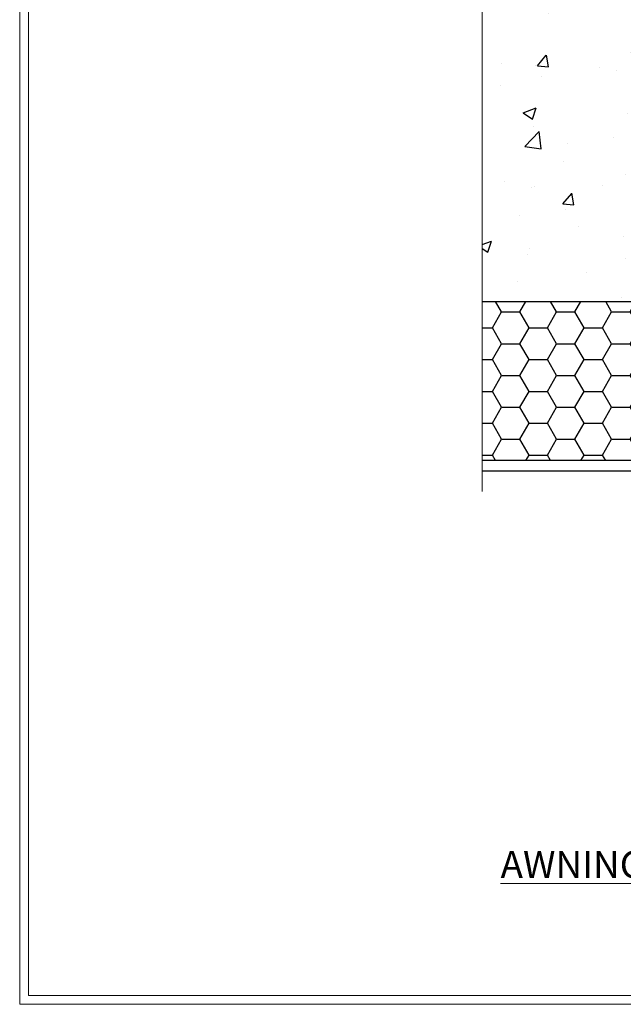
# Model space of a CAD drawing. Units: millimetres. Extents: x -3 to 13756, y 10555 to 14293.
# Drawn here: x 1797 to 2006, y 11997 to 12338 of the extents above; entities that cross this region are included whole.
import ezdxf

# ---------------------------------------------------------------- set-up
doc = ezdxf.new("R2010")
doc.units = ezdxf.units.MM
doc.linetypes.add('CENTER', pattern=[2, 1.25, -0.25, 0.25, -0.25])
doc.linetypes.add('Dashed', pattern=[564.4444465637206, 282.2222232818604, -282.2222232818602])
doc.layers.get('Defpoints').update_dxf_attribs({"color": 8})
doc.layers.add('Aluminium Systems Ltd Joinery Detail', color=7, linetype='Continuous')
doc.layers.add('No Print', color=7, linetype='Continuous', plot=False)
doc.styles.add('ASL TXT 50', font='romans.shx', dxfattribs={"height": 100})

# ---------------------------------------------------------------- blocks, each defined once
blk = doc.blocks.new('Page Layout')
at = {"layer": 'Aluminium Systems Ltd Joinery Detail', "color": 8, "lineweight": 5}
blk.add_lwpolyline([(0, 730.131892914731), (0, 0), (553.0825377109722, 0), (553.0825377109722, 730.131892914731)], close=True, dxfattribs=at)
blk = doc.blocks.new('Title F1 STD Masonry Awning Window')
at = {"layer": 'Aluminium Systems Ltd Joinery Detail', "lineweight": 5, "insert": (0, 50.03100226689286), "char_height": 9.375, "width": 553.0825377109722, "attachment_point": 1, "style": 'ASL TXT 50'}
blk.add_mtext('\\pxqc;{\\fArial|b0|i0|c0|p34;\\LAWNING WINDOW - STANDARD FRAME}', dxfattribs=at)
blk = doc.blocks.new('EIFS on Precast Wall Jamb F1B Masonry')
h = blk.add_hatch()
h.set_pattern_fill('AR-CONC', color=256, scale=0.25)
h.set_pattern_definition([(49.99999999999999, (-884.2840573814556, -351.2953172772559), (45.546167249001, -3.984771384725772), [4.7625, -52.3875]), (355, (-884.2840573814556, -351.2953172772559), (-8.810855356242335, 47.76421130975879), [3.81, -41.9101460425]), (100.4514447, (-880.4885556314556, -351.6273806522559), (36.73531177258832, 43.77943797804878), [4.047502199999998, -44.52256114999999]), (46.18420000000002, (-884.2840573814556, -338.5953172772561), (67.76976022303248, -10.51058198318179), [7.143749999999994, -78.58124999999991]), (96.63555760999992, (-878.6365823814556, -339.4711922772558), (59.35103351287575, 61.85653114943038), [6.071255785, -66.78390204]), (351.1841511700001, (-884.2840573814556, -338.5953172772561), (59.35103351624426, 61.85653114638316), [5.7149917675, -62.86493298]), (21, (-877.9340573814555, -341.7703172772563), (37.90359781728312, -25.5662995467719), [4.7625, -52.3875]), (326.0000000000001, (-877.9340573814555, -341.7703172772563), (15.45050708691177, 46.04699153057982), [3.81, -41.91]), (71.45144499999999, (-874.7754242314555, -343.9008422522556), (53.35410481967904, 20.48069222147631), [4.0475022, -44.5224844]), (37.50000000000001, (-884.2840573814556, -351.2953172772559), (0.7721508126479542, 21.13875971828828), [0, -41.402, 0, -42.545, 0, -42.06875]), (7.499999999999999, (-884.2840573814556, -351.2953172772559), (16.70491562757644, 25.04514370452988), [0, -24.257, 0, -40.4495, 0, -16.03375]), (327.5, (-898.4445573814555, -351.2953172772559), (33.89764879171785, -1.432185998168361), [0, -15.875, 0, -49.53, 0, -65.7225]), (317.5, (-904.7945573814555, -351.2953172772559), (37.03229534650451, 6.356622758333257), [0, -20.6375, 0, -32.893, 0, -46.6725])])
h.paths.add_polyline_path([(-29.51409854779286, -8.201237648674578), (-4.514098547792855, -8.201237648674578), (-4.514098547792855, 43.15517809791072), (-9.877034084980892, 43.15517809791072), (-10.29101859721845, 42.59996980791038), (-10.7050031094559, 43.15517809791072), (-11.37637909510158, 43.15517809791072), (-11.37637909510158, 41.07871076119591), (-50.3164269903989, 41.07871076119591), (-52.24517467603732, 44.64996964790953), (-50.3164269903989, 48.22122853462315), (-11.37637909510158, 48.22122853462315), (-11.37637909510158, 46.55181084808373), (-11.07286732498108, 46.14476119791016), (-9.509169869455832, 46.14476119791016), (-9.095185357218497, 46.69996948791049), (-8.68120084498105, 46.14476119791016), (-4.514098547792855, 46.14476119791016), (-4.514098547792855, 78.79876235132542), (-127.3052982668182, 78.79876235132542), (-127.3052982668182, -3.089702338787902), (-130.7392019858548, -3.993412747273396), (-123.3211770780931, -5.260006010641519), (-127.3052982668182, -6.297369205152791), (-127.3052982668182, -111.2012376486746), (-29.51409854779286, -111.2012376486746)])
h = blk.add_hatch()
h.set_pattern_fill('HONEY', color=256, scale=2)
h.set_pattern_definition([(0, (-884.2840573814556, -351.2953172772559), (9.525, 5.49926129), [6.35, -12.7]), (120, (-884.2840573814556, -351.2953172772559), (-9.524999979188381, 5.499261326046781), [6.349999999999993, -12.69999999999999]), (59.99999999999999, (-884.2840573814556, -351.2953172772559), (2.081161820655097e-08, 10.99852261604678), [-12.7, 6.35])])
h.paths.add_polyline_path([(-29.51409854779286, -111.2012376486746), (-127.3052982668182, -111.2012376486746), (-127.3052982668182, -166.2012376486746), (-29.51409854779286, -166.2012376486746)])
at = {"layer": 'Aluminium Systems Ltd Joinery Detail'}
h = blk.add_hatch(dxfattribs=at)
h.set_pattern_fill('ANSI37', color=256, scale=0.5)
h.set_pattern_definition([(45, (-884.2840573814556, -351.2953172772559), (-1.122532015133644, 1.122532015133644), []), (135, (-884.2840573814556, -351.2953172772559), (-1.122532015133644, -1.122532015133644), [])])
h.paths.add_polyline_path([(-17.72301808084296, -14.44746596770165), (-17.80562288630006, -13.87863269686113, -0.3468859721811809), (-19.72301808084353, -11.44746597270205, -0.4142135623731392), (-17.22301808084319, -8.947465972702048), (-29.29040105697322, -8.94746597269932), (-29.29040105697322, -12.70526662553311), (-25.97037266218331, -12.70526662553311), (-25.97037266218331, -25.84069924902906, 0.1146837402602767), (-18.71356146051403, -24.00256937491304), (-18.56327225046698, -23.6101662802721), (-18.22476019059889, -23.73981538539829, 0.008781399974809536), (-17.72301808083682, -23.44746597269932)])
h = blk.add_hatch(dxfattribs=at)
h.set_pattern_fill('HONEY', color=256, scale=0.25)
h.set_pattern_definition([(0, (-885.7816052492033, -351.2953172772577), (1.190625, 0.68740766125), [0.79375, -1.5875]), (120, (-885.7816052492033, -351.2953172772577), (-1.190624997398548, 0.6874076657558477), [0.793749999999999, -1.587499999999998]), (59.99999999999999, (-885.7816052492033, -351.2953172772577), (2.601452275818872e-09, 1.374815327005847), [-1.5875, 0.79375])])
h.paths.add_polyline_path([(-19.72301808084353, -11.44746597270205, 1), (-14.72301808084353, -11.44746597270205, 1)])
blk.add_lwpolyline([(-127.3052982668182, -111.2012376486746), (-29.51409854779286, -111.2012376486746), (-29.51409854779286, -166.2012376486746), (-127.3052982668182, -166.2012376486746)])
blk.add_line((-17.72301808084296, -14.44746596770165, 1.00000000000001), (-17.80562288630006, -13.87863269686113, 1.00000000000001), dxfattribs=at)
at = {"layer": 'Aluminium Systems Ltd Joinery Detail', "linetype": 'Continuous', "lineweight": 5, "ltscale": 0.12}
blk.add_lwpolyline([(-127.3052982668182, 90.50774769949294), (-127.3052982668182, -3.089702338787902), (-130.7392019858548, -3.993412747273396), (-123.3211770780931, -5.260006010641519), (-127.3052982668182, -6.297369205152791), (-127.3052982668182, -176.8484675218424)], dxfattribs=at)
at = {"layer": 'Aluminium Systems Ltd Joinery Detail', "linetype": 'Dashed'}
for points in [[(-4.514098547792855, 78.79876235132542), (-4.514098547792855, -8.201237648674578), (-29.51409854779286, -8.201237648674578), (-29.51409854779286, -166.2012376486746), (-127.3052982668182, -166.2012376486746)], [(-127.3052982668183, 78.79876235132542), (-4.514098547792855, 78.79876235132542), (-4.514098547792855, -8.201237648674578)], [(-25.97037266218331, -169.7151116909736), (-25.97037266218331, -12.70526662553311), (-29.51409854779286, -12.70526662553311)], [(-127.3052982668182, -169.7151116909736), (-27.08796786371306, -169.7151116909736), (-25.97037266218331, -169.7151116909736)]]:
    blk.add_lwpolyline(points, dxfattribs=at)
at = {"layer": 'Aluminium Systems Ltd Joinery Detail', "linetype": 'Dashed', "lineweight": 5, "ltscale": 0.01, "const_width": 0.25, "elevation": 0.2500000000000067}
blk.add_lwpolyline([(-4.381042830321007, 78.79876235132542), (-4.381042830321007, -8.330184706384898), (-29.38738160007392, -8.330184706384898), (-29.37621471502757, -166.3354398280544), (-29.37621471502757, -166.3354398280544)], dxfattribs=at)
at = {"layer": 'Aluminium Systems Ltd Joinery Detail', "linetype": 'CENTER', "lineweight": 5, "ltscale": 3, "const_width": 0.5, "elevation": 2.00000000000001}
blk.add_lwpolyline([(-3.982902407672555, 78.79876235132542), (-3.982902407672555, -8.708289051111933), (-29.11104816820489, -8.708289051111933)], dxfattribs=at)
at = {"layer": 'Aluminium Systems Ltd Joinery Detail', "elevation": 0.1511192395829417}
blk.add_lwpolyline([(-25.97037266218331, -12.70526662553311), (-29.29040105697322, -12.70526662553311), (-29.29040105697322, -8.94746597269932), (-17.2221614461921, -8.947465972701139)], dxfattribs=at)
at = {"layer": 'Aluminium Systems Ltd Joinery Detail', "linetype": 'Dashed'}
blk.add_circle((-17.22301808084353, -11.44746597270205, 1.00000000000001), 2.5, dxfattribs=at)
at = {"layer": 'Aluminium Systems Ltd Joinery Detail'}
blk.add_arc((-26.29622013081826, -9.310513262885252, 1.00000000000001), 16.5333972706555, 271.1292835492172, 301.2342639982499, dxfattribs=at)
blk = doc.blocks.new('FV1 - Mas_EIFS on Precast Const')
at = {"layer": 'Defpoints', "color": 1, "lineweight": 5}
blk.add_line((1800, 736.131892914731), (1800, 0), dxfattribs=at)
at = {"layer": 'Defpoints', "color": 4, "lineweight": 5}
blk.add_line((1800, 0), (2359.082537710972, 0), dxfattribs=at)
at = {"layer": 'Aluminium Systems Ltd Joinery Detail'}
for name, p in [('EIFS on Precast Wall Jamb F1B Masonry', (2087.284057381456, 354.2953172772559, -0.1511192395829417)), ('Title F1 STD Masonry Awning Window', (1803, 3))]:
    blk.add_blockref(name, p, dxfattribs=at)
at = {"layer": 'No Print'}
blk.add_blockref('Page Layout', (1803, 3), dxfattribs=at)

msp = doc.modelspace()

# ---------------------------------------------------------------- block references
at = {"color": 0}
msp.add_blockref('FV1 - Mas_EIFS on Precast Const', (-3, 11997), dxfattribs=at)

doc.saveas('drawing.dxf')
